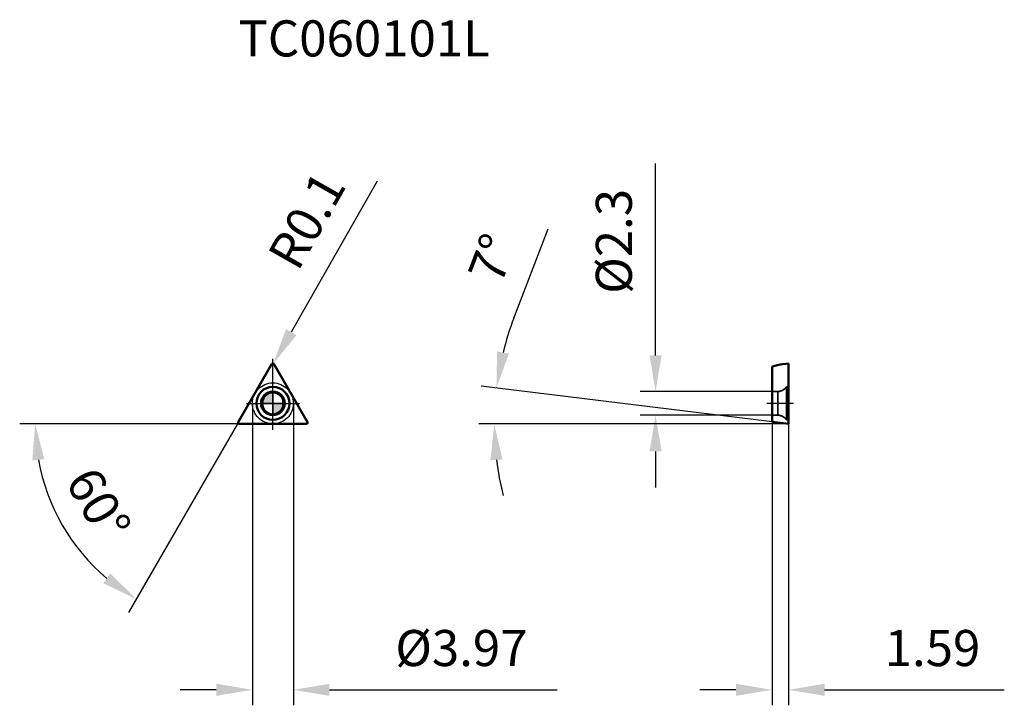
# Model space of a CAD drawing. Units: millimetres. Extents: x -24.6 to 70.9, y -29.3 to 37.2.
import ezdxf

# ---------------------------------------------------------------- set-up
doc = ezdxf.new("R2010")
doc.units = ezdxf.units.MM
doc.linetypes.add('CENTER2', pattern=[28.575, 19.05, -3.175, 3.175, -3.175])
doc.linetypes.add('DASHED2', pattern=[9.525, 6.35, -3.175])
for name, color, linetype, lineweight in [('1', 4, 'Continuous', 50), ('CUT', 1, 'Continuous', 25), ('SK2', 7, 'Continuous', 25), ('SK4', 2, 'CENTER2', 25), ('SKVIEW1', 4, 'Continuous', 50), ('SKVIEW2', 7, 'Continuous', 25), ('SKVIEW3', 1, 'DASHED2', 35), ('SKVIEW4', 2, 'CENTER2', 25)]:
    doc.layers.add(name, color=color, linetype=linetype, lineweight=lineweight)
doc.layers.add('SK6', color=5, linetype='Continuous')
doc.styles.add('simplex', font='txt.shx', dxfattribs={"height": 3.5})
doc.dimstyles.new('コピー - ISO-25', dxfattribs={"dimscale": 0, "dimtxt": 3.5, "dimasz": 3.5, "dimexe": 1.5, "dimexo": 0, "dimgap": 2.3, "dimtad": 1, "dimdec": 8, "dimdsep": 46, "dimtxsty": 'simplex', "dimcen": 0.09, "dimclrd": 256, "dimclre": 256, "dimclrt": 256, "dimadec": 0, "dimazin": 0, "dimtfac": 1, "dimtofl": 0, "dimtmove": 0, "dimatfit": 3, "dimfxl": 1, "dimtolj": 1, "dimlwd": -1, "dimlwe": -1, "dimarcsym": 0})

# ---------------------------------------------------------------- blocks, each defined once
blk = doc.blocks.new('zero block')
h = blk.add_hatch(color=7)
h.paths.add_polyline_path([(0, 1, 0.414214), (-1, 0), (0, 0)])
h.paths.add_polyline_path([(1, 0), (0, 0), (0, -1, 0.414214)])
at = {"color": 7, "ltscale": 0.2}
for p, q in [((0, -1), (0, 1)), ((-1, 0), (1, 0))]:
    blk.add_line(p, q, dxfattribs=at)
for start, end in [(90, 180), (0, 90), (180, 270), (270, 0)]:
    blk.add_arc((0, 0), 1, start, end, dxfattribs=at)
blk = doc.blocks.new('*D10')
at = {"layer": 'Defpoints', "color": 0}
for p in [(-1.985, 0), (1.985, 0), (1.985, -27.763)]:
    blk.add_point(p, dxfattribs=at)
at = {"layer": 'SK2'}
for p, q in [((-1.985, 0), (-1.985, -29.263)), ((1.985, 0), (1.985, -29.263)), ((-5.485, -27.763), (-8.985, -27.763)), ((5.485, -27.763), (27.585, -27.763))]:
    blk.add_line(p, q, dxfattribs=at)
for points in [[(-5.485, -28.346), (-5.485, -27.179), (-1.985, -27.763)], [(5.485, -27.179), (5.485, -28.346), (1.985, -27.763)]]:
    blk.add_solid(points, dxfattribs=at)
at = {"layer": 'SK2', "insert": (18.285, -23.713), "char_height": 3.5, "attachment_point": 5, "style": 'simplex'}
blk.add_mtext('\\A1;%%C3.97', dxfattribs=at)
blk = doc.blocks.new('*D11')
at = {"layer": 'Defpoints', "color": 0}
for p in [(-0.087, 3.82), (-3.352, -1.835), (-3.265, -1.985), (3.265, -1.985), (-18.624, -14.402)]:
    blk.add_point(p, dxfattribs=at)
at = {"layer": 'SK2'}
for q in [(-24.554, -1.985), (-13.996, -20.272)]:
    blk.add_line((-3.438, -1.985), q, dxfattribs=at)
blk.add_arc((-3.438, -1.985), 19.616, 190.23682, 229.76318, dxfattribs=at)
for points in [[(-22.161, -5.419), (-23.323, -5.523), (-23.054, -1.985)], [(-16.444, -17.436), (-15.773, -16.482), (-13.246, -18.973)]]:
    blk.add_solid(points, dxfattribs=at)
at = {"layer": 'SK2', "insert": (-16.918, -9.768), "char_height": 3.5, "attachment_point": 5, "rotation": 300, "style": 'simplex'}
blk.add_mtext('\\A1;60%%d', dxfattribs=at)
blk = doc.blocks.new('*D12')
at = {"layer": 'Defpoints', "color": 0}
for p in [(0.049, 3.857), (0, 3.77)]:
    blk.add_point(p, dxfattribs=at)
at = {"layer": 'SK2'}
for p, q in [((10.104, 21.549), (1.779, 6.9)), ((0, 3.68), (0, 3.86)), ((-0.09, 3.77), (0.09, 3.77))]:
    blk.add_line(p, q, dxfattribs=at)
blk.add_solid([(1.272, 7.188), (2.286, 6.612), (0.049, 3.857)], dxfattribs=at)
at = {"layer": 'SK2', "insert": (3.285, 17.747), "char_height": 3.5, "attachment_point": 5, "rotation": 60.39006, "style": 'simplex'}
blk.add_mtext('\\A1;R0.1', dxfattribs=at)
blk = doc.blocks.new('*D13')
at = {"layer": 'Defpoints', "color": 0}
for p in [(48.41, -1.79), (50, -1.985), (50, -27.763)]:
    blk.add_point(p, dxfattribs=at)
at = {"layer": 'SKVIEW2'}
for p, q in [((48.41, -1.79), (48.41, -29.263)), ((50, -1.985), (50, -29.263)), ((44.91, -27.763), (41.41, -27.763)), ((53.5, -27.763), (70.933, -27.763))]:
    blk.add_line(p, q, dxfattribs=at)
for points in [[(44.91, -28.346), (44.91, -27.179), (48.41, -27.763)], [(53.5, -27.179), (53.5, -28.346), (50, -27.763)]]:
    blk.add_solid(points, dxfattribs=at)
at = {"layer": 'SKVIEW2', "insert": (63.967, -23.713), "char_height": 3.5, "attachment_point": 5, "style": 'simplex'}
blk.add_mtext('\\A1;1.59', dxfattribs=at)
blk = doc.blocks.new('*D14')
at = {"layer": 'Defpoints', "color": 0}
for p in [(48.41, 1.15), (37.115, -1.15), (48.41, -1.15)]:
    blk.add_point(p, dxfattribs=at)
at = {"layer": 'SKVIEW2'}
for p, q in [((37.115, 4.65), (37.115, 23.25)), ((48.41, 1.15), (35.615, 1.15)), ((48.41, -1.15), (35.615, -1.15)), ((37.115, -4.65), (37.115, -8.15))]:
    blk.add_line(p, q, dxfattribs=at)
for points in [[(36.532, 4.65), (37.699, 4.65), (37.115, 1.15)], [(37.699, -4.65), (36.532, -4.65), (37.115, -1.15)]]:
    blk.add_solid(points, dxfattribs=at)
at = {"layer": 'SKVIEW2', "insert": (33.065, 15.7), "char_height": 3.5, "attachment_point": 5, "rotation": 90, "style": 'simplex'}
blk.add_mtext('\\A1;%%C2.3', dxfattribs=at)
blk = doc.blocks.new('*D15')
at = {"layer": 'Defpoints', "color": 0}
for p in [(21.542, 0.076), (48.41, -1.79), (50, -1.985), (50, -1.985), (62.006, -1.985)]:
    blk.add_point(p, dxfattribs=at)
at = {"layer": 'SKVIEW2'}
for p, q in [((23.375, 8.271), (26.705, 16.918)), ((48.41, -1.79), (20.192, 1.675)), ((50, -1.985), (19.968, -1.985))]:
    blk.add_line(p, q, dxfattribs=at)
for start, end in [(158.93444, 165.96722), (187.03278, 194.06556)]:
    blk.add_arc((50, -1.985), 28.532, start, end, dxfattribs=at)
for points in [[(21.746, 5.04), (22.893, 4.827), (21.68, 1.492)], [(22.265, -5.443), (21.1, -5.514), (21.468, -1.985)]]:
    blk.add_solid(points, dxfattribs=at)
at = {"layer": 'SKVIEW2', "insert": (21.261, 14.05), "char_height": 3.5, "attachment_point": 5, "rotation": 68.93444, "style": 'simplex'}
blk.add_mtext('\\A1;7%%d', dxfattribs=at)

msp = doc.modelspace()

# ---------------------------------------------------------------- linework, layer by layer
at = {"layer": '1'}
for p, q in [((-3.35151831, -1.835), (-0.08660254, 3.82)), ((0.08660254, 3.82), (3.35151831, -1.835)), ((-3.26491577, -1.985), (3.26491577, -1.985))]:
    msp.add_line(p, q, dxfattribs=at)
for radius in [1.6, 1.15]:
    msp.add_circle((0, 0), radius, dxfattribs=at)
for centre, start, end in [((0, 3.77), 30, 149.9999999989), ((-3.26491577, -1.885), 149.9999999982, 270), ((3.26491577, -1.885), 270, 30.0000000031)]:
    msp.add_arc(centre, 0.1, start, end, dxfattribs=at)
at = {"layer": 'CUT'}
for p, q in [((-3.35151831, -1.835), (-0.08660254, 3.82)), ((0.08660254, 3.82), (3.35151831, -1.835)), ((-3.26491577, -1.985), (3.26491577, -1.985))]:
    msp.add_line(p, q, dxfattribs=at)
for centre, start, end in [((0, 3.77), 30, 149.9999999989), ((-3.26491577, -1.885), 149.9999999982, 270), ((3.26491577, -1.885), 270, 30.0000000031)]:
    msp.add_arc(centre, 0.1, start, end, dxfattribs=at)
at = {"layer": 'SK4'}
for p, q in [((0, -2.57146029), (0, 4.33092648)), ((-2.57146029, 0), (2.57146029, 0))]:
    msp.add_line(p, q, dxfattribs=at)
msp.add_circle((0, 0), 1.985, dxfattribs=at)
at = {"layer": 'SKVIEW1'}
for p, q in [((49.18556536, 3.77), (50, 3.87)), ((50, -1.985), (50, 3.8699838)), ((49.18556536, 3.77), (48.41, 3.5795451)), ((48.41, 3.5795451), (48.41, -1.78977255)), ((50, -1.985), (48.41, -1.78977255))]:
    msp.add_line(p, q, dxfattribs=at)
at = {"layer": 'SKVIEW3'}
for p, q in [((48.96483535, 1.15), (48.41, 1.15)), ((48.96483535, 1.15), (48.96483535, -1.15)), ((49.8, 1.6), (49.8, -1.6)), ((50, 1.6), (49.8, 1.6)), ((48.96483535, -1.15), (48.41, -1.15)), ((50, -1.6), (49.8, -1.6))]:
    msp.add_line(p, q, dxfattribs=at)
for centre, start, end in [((48.96483535, 2.15), 270, 326.6329870308), ((48.96483535, -2.15), 33.3670129692, 90)]:
    msp.add_arc(centre, 1, start, end, dxfattribs=at)
at = {"layer": 'SKVIEW4'}
msp.add_line((50.5, 0), (47.91, 0), dxfattribs=at)

# ---------------------------------------------------------------- block references
at = {"rotation": 180}
msp.add_blockref('zero block', (0, 0), dxfattribs=at)

# ---------------------------------------------------------------- texts
at = {"layer": 'SK6', "style": 'simplex'}
msp.add_text('TC060101L', height=3.5, dxfattribs=at).set_placement((-3.35151831, 33.6196377))

# ---------------------------------------------------------------- dimensions: what is measured, and where the dimension line sits
at = {"layer": 'SK2'}
dim = msp.add_radius_dim(center=(0, 3.77), mpoint=(0.04940926, 3.85694093), dimstyle='コピー - ISO-25', override={"dimscale": 1, "dimdec": 1}, dxfattribs=at)
dim.commit()
dim.dimension.update_dxf_attribs({"geometry": '*D12', "text_midpoint": (4.21896293, 11.19372021), "dimtype": 164})
dim = msp.add_angular_dim_2l(base=(-18.6237258, -14.40161723), line1=((-3.35151831, -1.835), (-0.08660254, 3.82)), line2=((-3.26491577, -1.985), (3.26491577, -1.985)), dimstyle='コピー - ISO-25', override={"dimscale": 1}, dxfattribs=at)
dim.commit()
dim.dimension.update_dxf_attribs({"geometry": '*D11', "text_midpoint": (-16.91839691, -9.76784101)})
dim = msp.add_linear_dim(base=(1.985, -27.76263673), p1=(-1.985, 0), p2=(1.985, 0), text='%%C<>', dimstyle='コピー - ISO-25', override={"dimscale": 1, "dimdec": 2}, dxfattribs=at)
dim.commit()
dim.dimension.update_dxf_attribs({"geometry": '*D10', "text_midpoint": (18.285, -23.71263673)})
at = {"layer": 'SKVIEW2'}
dim = msp.add_linear_dim(base=(37.11542105, -1.15), p1=(48.41, 1.15), p2=(48.41, -1.15), angle=90, text='%%C<>', dimstyle='コピー - ISO-25', override={"dimscale": 1, "dimdec": 1}, dxfattribs=at)
dim.commit()
dim.dimension.update_dxf_attribs({"geometry": '*D14', "text_midpoint": (37.11542105, 15.7), "dimtype": 160})
dim = msp.add_angular_dim_2l(base=(21.54226582, 0.0761249), line1=((50, -1.985), (48.41, -1.78977255)), line2=((50, -1.985), (62.00633026, -1.985)), dimstyle='コピー - ISO-25', override={"dimscale": 1}, dxfattribs=at)
dim.commit()
dim.dimension.update_dxf_attribs({"geometry": '*D15', "text_midpoint": (21.26058925, 14.04992649)})
dim = msp.add_linear_dim(base=(50, -27.76263673), p1=(48.41, -1.78977255), p2=(50, -1.985), dimstyle='コピー - ISO-25', override={"dimscale": 1, "dimdec": 2}, dxfattribs=at)
dim.commit()
dim.dimension.update_dxf_attribs({"geometry": '*D13', "text_midpoint": (63.96666667, -23.71263673)})

doc.saveas('drawing.dxf')
